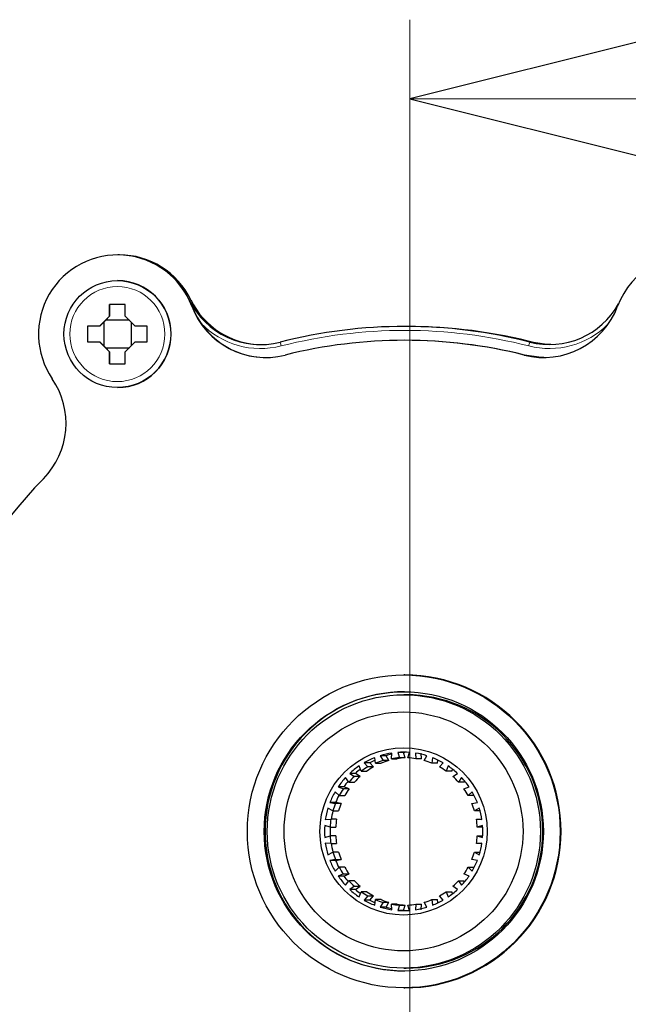
# Model space of a CAD drawing. Units: centimetres. Extents: x -20.5 to 20.5, y -35.2 to 20.6.
# Drawn here: x 13.8 to 15.3, y -0.8 to 1.7 of the extents above; entities that cross this region are included whole.
import ezdxf
from ezdxf.lldxf.tags import DXFTag

# ---------------------------------------------------------------- set-up
doc = ezdxf.new("R2010")
doc.units = ezdxf.units.CM
doc.header["$MEASUREMENT"] = 0
doc.layers.add('Ebene 1', color=7, linetype='Continuous')
tags = doc.linetypes.add('New Line112', pattern=[9.9, 6.3, -1.2, 1.2, -1.2]).pattern_tags.tags
tags[10:11] = [DXFTag(74, 4), DXFTag(75, 0), DXFTag(340, '0'), DXFTag(46, 1.0), DXFTag(50, 0.0), DXFTag(44, 0.0), DXFTag(45, 0.0)]
tags[8:9] = [DXFTag(74, 4), DXFTag(75, 0), DXFTag(340, '0'), DXFTag(46, 1.0), DXFTag(50, 0.0), DXFTag(44, 0.0), DXFTag(45, 0.0)]
tags[6:7] = [DXFTag(74, 4), DXFTag(75, 0), DXFTag(340, '0'), DXFTag(46, 1.0), DXFTag(50, 0.0), DXFTag(44, 0.0), DXFTag(45, 0.0)]
tags[4:5] = [DXFTag(74, 4), DXFTag(75, 0), DXFTag(340, '0'), DXFTag(46, 1.0), DXFTag(50, 0.0), DXFTag(44, 0.0), DXFTag(45, 0.0)]
tags = doc.linetypes.add('New Line113', pattern=[9.9, 6.3, -1.2, 1.2, -1.2]).pattern_tags.tags
tags[10:11] = [DXFTag(74, 4), DXFTag(75, 0), DXFTag(340, '0'), DXFTag(46, 1.0), DXFTag(50, 0.0), DXFTag(44, 0.0), DXFTag(45, 0.0)]
tags[8:9] = [DXFTag(74, 4), DXFTag(75, 0), DXFTag(340, '0'), DXFTag(46, 1.0), DXFTag(50, 0.0), DXFTag(44, 0.0), DXFTag(45, 0.0)]
tags[6:7] = [DXFTag(74, 4), DXFTag(75, 0), DXFTag(340, '0'), DXFTag(46, 1.0), DXFTag(50, 0.0), DXFTag(44, 0.0), DXFTag(45, 0.0)]
tags[4:5] = [DXFTag(74, 4), DXFTag(75, 0), DXFTag(340, '0'), DXFTag(46, 1.0), DXFTag(50, 0.0), DXFTag(44, 0.0), DXFTag(45, 0.0)]

msp = doc.modelspace()

# ---------------------------------------------------------------- linework, layer by layer
at = {"layer": 'Ebene 1', "linetype": 'New Line112', "lineweight": 18}
msp.add_open_spline([(14.79536, 1.67792), (14.79536, 1.67792), (14.79536, 1.67792), (14.79536, 1.67792)], degree=3, dxfattribs=at)
at = {"layer": 'Ebene 1', "linetype": 'New Line113', "lineweight": 18}
msp.add_open_spline([(14.79536, 1.67792), (14.79536, 1.67792), (14.79536, -3.52752), (14.79536, -3.52752)], degree=3, dxfattribs=at)
at = {"layer": 'Ebene 1'}
msp.add_open_spline([(15.39536, 1.62792), (15.39536, 1.62792), (15.39536, 1.32792), (15.39536, 1.32792), (15.39536, 1.32792), (15.39536, 1.32792), (14.79536, 1.47792), (14.79536, 1.47792), (14.79536, 1.47792), (14.79536, 1.47792), (15.39536, 1.62792), (15.39536, 1.62792)], degree=3, knots=[0, 0, 0, 0, 0.25, 0.25, 0.25, 0.25, 0.5, 0.5, 0.5, 0.5, 1, 1, 1, 1], dxfattribs=at)
at = {"layer": 'Ebene 1', "lineweight": 18}
msp.add_open_spline([(15.39536, 1.62792), (15.39536, 1.62792), (15.39536, 1.32792), (15.39536, 1.32792), (15.39536, 1.32792), (15.39536, 1.32792), (14.79536, 1.47792), (14.79536, 1.47792)], degree=3, knots=[0, 0, 0, 0, 0.3333333, 0.3333333, 0.3333333, 0.3333333, 1, 1, 1, 1], dxfattribs=at)
for points in [[(15.99536, 1.47792), (15.99536, 1.47792), (14.79536, 1.47792), (14.79536, 1.47792)], [(14.79536, 1.47792), (14.79536, 1.47792), (14.79536, 1.47792), (14.79536, 1.47792)]]:
    msp.add_open_spline(points, degree=3, dxfattribs=at)
at = {"layer": 'Ebene 1'}
msp.add_open_spline([(14.79536, 1.47792), (14.79536, 1.47792), (14.79536, 1.47792), (14.79536, 1.47792)], degree=3, dxfattribs=at)
at = {"layer": 'Ebene 1', "lineweight": 25}
for points, knots in [([(15.70715, 0.88415), (15.70716, 0.9808), (15.63805, 1.06362), (15.54297, 1.08092), (15.54297, 1.08092), (15.44789, 1.09822), (15.35404, 1.04506), (15.31999, 0.95461)], [0, 0, 0, 0, 0.3333333, 0.3333333, 0.3333333, 0.3333333, 1, 1, 1, 1]), ([(14.24438, 0.95461), (14.2172, 1.02683), (14.15089, 1.07697), (14.074, 1.08344), (14.074, 1.08344), (13.99711, 1.08992), (13.92335, 1.05159), (13.88446, 0.98494), (13.88446, 0.98494), (13.84558, 0.91829), (13.84851, 0.83521), (13.89199, 0.77146)], [0, 0, 0, 0, 0.25, 0.25, 0.25, 0.25, 0.5, 0.5, 0.5, 0.5, 1, 1, 1, 1]), ([(14.19159, 0.88415), (14.19159, 0.95871), (14.13115, 1.01915), (14.05659, 1.01915), (14.05659, 1.01915), (13.98203, 1.01915), (13.92159, 0.95871), (13.92159, 0.88415), (13.92159, 0.88415), (13.92159, 0.80959), (13.98203, 0.74915), (14.05659, 0.74915), (14.05659, 0.74915), (14.13115, 0.74915), (14.19159, 0.80959), (14.19159, 0.88415)], [0, 0, 0, 0, 0.2, 0.2, 0.2, 0.2, 0.4, 0.4, 0.4, 0.4, 0.6, 0.6, 0.6, 0.6, 1, 1, 1, 1]), ([(14.05704, 0.74915), (14.1316, 0.74915), (14.19204, 0.8096), (14.19204, 0.88415), (14.19204, 0.88415), (14.19204, 0.95871), (14.1316, 1.01915), (14.05704, 1.01915)], [0, 0, 0, 0, 0.3333333, 0.3333333, 0.3333333, 0.3333333, 1, 1, 1, 1]), ([(14.07633, 0.95915), (14.06459, 0.95915), (14.05286, 0.95915), (14.04115, 0.95915), (14.04115, 0.95915), (14.03955, 0.95915), (14.03794, 0.95915), (14.03633, 0.95915)], [0, 0, 0, 0, 0.3333333, 0.3333333, 0.3333333, 0.3333333, 1, 1, 1, 1]), ([(13.98134, 0.90415), (13.98133, 0.89242), (13.98133, 0.88068), (13.98133, 0.86897), (13.98133, 0.86897), (13.98133, 0.86737), (13.98133, 0.86576), (13.98134, 0.86415)], [0, 0, 0, 0, 0.3333333, 0.3333333, 0.3333333, 0.3333333, 1, 1, 1, 1]), ([(14.13133, 0.86415), (14.13133, 0.86576), (14.13133, 0.86737), (14.13133, 0.86897), (14.13133, 0.86897), (14.13132, 0.88068), (14.13133, 0.89242), (14.13133, 0.90415)], [0, 0, 0, 0, 0.3333333, 0.3333333, 0.3333333, 0.3333333, 1, 1, 1, 1]), ([(15.15116, 0.85765), (15.15116, 0.85765), (15.13552, 0.85826), (15.13552, 0.85826), (15.13552, 0.85826), (15.13552, 0.85826), (15.10172, 0.86385), (15.10172, 0.86385)], [0, 0, 0, 0, 0.3333333, 0.3333333, 0.3333333, 0.3333333, 1, 1, 1, 1]), ([(15.13345, 0.82507), (15.13345, 0.82507), (15.12068, 0.82548), (15.12068, 0.82548), (15.12068, 0.82548), (15.12068, 0.82548), (15.08475, 0.83109), (15.08475, 0.83109)], [0, 0, 0, 0, 0.3333333, 0.3333333, 0.3333333, 0.3333333, 1, 1, 1, 1]), ([(14.03633, 0.80915), (14.03794, 0.80915), (14.03955, 0.80915), (14.04115, 0.80915), (14.04115, 0.80915), (14.05286, 0.80915), (14.06459, 0.80915), (14.07633, 0.80915)], [0, 0, 0, 0, 0.3333333, 0.3333333, 0.3333333, 0.3333333, 1, 1, 1, 1]), ([(15.17487, -0.37156), (15.17487, -0.15341), (14.99802, 0.02342), (14.77987, 0.02342), (14.77987, 0.02342), (14.56172, 0.02342), (14.38488, -0.15341), (14.38488, -0.37156), (14.38488, -0.37156), (14.38488, -0.58971), (14.56172, -0.76656), (14.77987, -0.76656), (14.77987, -0.76656), (14.99802, -0.76656), (15.17487, -0.58971), (15.17487, -0.37156)], [0, 0, 0, 0, 0.2, 0.2, 0.2, 0.2, 0.4, 0.4, 0.4, 0.4, 0.6, 0.6, 0.6, 0.6, 1, 1, 1, 1]), ([(15.13239, -0.37156), (15.13239, -0.17688), (14.97457, -0.01907), (14.77989, -0.01907), (14.77989, -0.01907), (14.58521, -0.01907), (14.42739, -0.17688), (14.42739, -0.37156), (14.42739, -0.37156), (14.42739, -0.56624), (14.58521, -0.72406), (14.77989, -0.72406), (14.77989, -0.72406), (14.97457, -0.72406), (15.13239, -0.56624), (15.13239, -0.37156)], [0, 0, 0, 0, 0.2, 0.2, 0.2, 0.2, 0.4, 0.4, 0.4, 0.4, 0.6, 0.6, 0.6, 0.6, 1, 1, 1, 1]), ([(14.78198, -0.01906), (14.5873, -0.01907), (14.42949, -0.17689), (14.42949, -0.37156), (14.42949, -0.37156), (14.42949, -0.56624), (14.5873, -0.72406), (14.78198, -0.72406)], [0, 0, 0, 0, 0.3333333, 0.3333333, 0.3333333, 0.3333333, 1, 1, 1, 1]), ([(15.125, -0.37157), (15.125, -0.18104), (14.97054, -0.02658), (14.78001, -0.02658), (14.78001, -0.02658), (14.58947, -0.02658), (14.43501, -0.18104), (14.43501, -0.37157), (14.43501, -0.37157), (14.43501, -0.5621), (14.58947, -0.71656), (14.78, -0.71656), (14.78, -0.71656), (14.97054, -0.71656), (15.125, -0.56211), (15.125, -0.37157)], [0, 0, 0, 0, 0.2, 0.2, 0.2, 0.2, 0.4, 0.4, 0.4, 0.4, 0.6, 0.6, 0.6, 0.6, 1, 1, 1, 1]), ([(14.78592, -0.71656), (14.97645, -0.71656), (15.13091, -0.5621), (15.13091, -0.37156), (15.13091, -0.37156), (15.13091, -0.18103), (14.97645, -0.02657), (14.78592, -0.02656)], [0, 0, 0, 0, 0.3333333, 0.3333333, 0.3333333, 0.3333333, 1, 1, 1, 1]), ([(15.08107, -0.37157), (15.08107, -0.20495), (14.946, -0.06988), (14.77938, -0.06988), (14.77938, -0.06988), (14.61276, -0.06988), (14.47769, -0.20495), (14.47769, -0.37157), (14.47769, -0.37157), (14.47769, -0.53819), (14.61276, -0.67326), (14.77938, -0.67326), (14.77938, -0.67326), (14.946, -0.67326), (15.08107, -0.53819), (15.08107, -0.37157)], [0, 0, 0, 0, 0.2, 0.2, 0.2, 0.2, 0.4, 0.4, 0.4, 0.4, 0.6, 0.6, 0.6, 0.6, 1, 1, 1, 1]), ([(14.99062, -0.37157), (14.99062, -0.2549), (14.89604, -0.16032), (14.77938, -0.16032), (14.77938, -0.16032), (14.66271, -0.16032), (14.56813, -0.2549), (14.56813, -0.37157), (14.56813, -0.37157), (14.56813, -0.48824), (14.66271, -0.58281), (14.77938, -0.58281), (14.77938, -0.58281), (14.89604, -0.58281), (14.99062, -0.48824), (14.99062, -0.37157)], [0, 0, 0, 0, 0.2, 0.2, 0.2, 0.2, 0.4, 0.4, 0.4, 0.4, 0.6, 0.6, 0.6, 0.6, 1, 1, 1, 1])]:
    msp.add_open_spline(points, degree=3, knots=knots, dxfattribs=at)
for points in [[(14.05784, 1.08415), (14.05784, 1.08415), (14.05721, 1.08415), (14.05721, 1.08415)], [(14.05784, 1.08415), (14.05784, 1.08415), (14.05784, 1.08415), (14.05784, 1.08415)], [(14.24501, 0.95461), (14.21568, 1.03255), (14.14112, 1.08415), (14.05784, 1.08415)], [(14.06161, 1.08415), (14.06161, 1.08415), (14.05792, 1.08415), (14.05792, 1.08415)], [(14.23813, 0.9709), (14.2048, 1.04013), (14.13476, 1.08415), (14.05792, 1.08415)], [(14.06161, 1.08415), (14.06161, 1.08415), (14.06161, 1.08415), (14.06161, 1.08415)], [(14.24181, 0.9709), (14.20849, 1.04013), (14.13845, 1.08415), (14.06161, 1.08415)], [(14.05704, 1.01915), (14.05704, 1.01915), (14.05659, 1.01915), (14.05659, 1.01915)], [(14.05704, 1.01915), (14.05704, 1.01915), (14.05704, 1.01915), (14.05704, 1.01915)], [(14.23813, 0.9709), (14.27943, 0.8851), (14.37549, 0.84032), (14.46776, 0.86385)], [(14.24181, 0.9709), (14.27514, 0.90167), (14.34518, 0.85765), (14.42202, 0.85765)], [(14.03633, 0.95915), (14.03633, 0.95915), (14.03627, 0.92915), (14.03627, 0.92915)], [(14.03633, 0.95915), (14.03633, 0.95915), (14.03633, 0.95915), (14.03633, 0.95915)], [(14.03697, 0.92915), (14.03697, 0.92915), (14.03688, 0.95915), (14.03688, 0.95915)], [(14.07627, 0.92915), (14.07627, 0.92915), (14.07633, 0.95915), (14.07633, 0.95915)], [(14.07633, 0.95915), (14.07633, 0.95915), (14.07633, 0.95915), (14.07633, 0.95915)], [(14.24438, 0.95461), (14.28019, 0.85948), (14.38166, 0.80634), (14.48025, 0.83109)], [(14.24501, 0.95461), (14.27435, 0.87668), (14.34891, 0.82507), (14.43218, 0.82507)], [(15.08412, 0.83109), (15.18271, 0.80634), (15.28418, 0.85948), (15.31999, 0.95461)], [(15.09804, 0.86385), (15.18614, 0.84138), (15.27832, 0.88117), (15.3224, 0.9607)], [(14.01127, 0.90415), (14.01127, 0.90415), (14.03627, 0.92915), (14.03627, 0.92915)], [(14.027, 0.91915), (14.027, 0.91915), (14.03697, 0.92915), (14.03697, 0.92915)], [(14.03627, 0.92915), (14.03627, 0.92915), (14.03627, 0.92915), (14.03627, 0.92915)], [(14.03627, 0.92915), (14.03627, 0.92915), (14.03697, 0.92915), (14.03697, 0.92915)], [(14.03697, 0.92915), (14.03697, 0.92915), (14.03697, 0.92915), (14.03697, 0.92915)], [(14.03697, 0.92915), (14.03697, 0.92915), (14.03697, 0.92915), (14.03697, 0.92915)], [(14.07627, 0.92915), (14.07627, 0.92915), (14.10127, 0.90415), (14.10127, 0.90415)], [(14.01127, 0.90415), (14.01127, 0.90415), (13.98134, 0.90415), (13.98134, 0.90415)], [(13.98188, 0.90415), (13.98188, 0.90415), (13.98188, 0.90415), (13.98188, 0.90415)], [(13.98188, 0.86415), (13.98188, 0.86415), (13.98188, 0.90415), (13.98188, 0.90415)], [(14.01127, 0.90415), (14.01127, 0.90415), (14.01127, 0.90415), (14.01127, 0.90415)], [(14.01197, 0.90415), (14.01197, 0.90415), (14.022, 0.91415), (14.022, 0.91415)], [(14.027, 0.91915), (14.027, 0.91915), (14.022, 0.91415), (14.022, 0.91415)], [(14.022, 0.91415), (14.022, 0.91415), (14.022, 0.91415), (14.022, 0.91415)], [(14.022, 0.91415), (14.022, 0.91415), (14.022, 0.91415), (14.022, 0.91415)], [(14.022, 0.91415), (14.022, 0.91415), (14.022, 0.85415), (14.022, 0.85415)], [(14.027, 0.91915), (14.027, 0.91915), (14.027, 0.91915), (14.027, 0.91915)], [(14.087, 0.91915), (14.087, 0.91915), (14.027, 0.91915), (14.027, 0.91915)], [(14.087, 0.91915), (14.087, 0.91915), (14.087, 0.91915), (14.087, 0.91915)], [(14.092, 0.91415), (14.092, 0.91415), (14.092, 0.91415), (14.092, 0.91415)], [(14.092, 0.85415), (14.092, 0.85415), (14.092, 0.91415), (14.092, 0.91415)], [(14.13133, 0.90415), (14.13133, 0.90415), (14.10127, 0.90415), (14.10127, 0.90415)], [(14.13133, 0.90415), (14.13133, 0.90415), (14.13133, 0.90415), (14.13133, 0.90415)], [(15.09804, 0.86385), (14.89126, 0.9166), (14.67454, 0.9166), (14.46776, 0.86385)], [(14.78847, 0.90342), (14.78847, 0.90342), (14.7829, 0.90342), (14.7829, 0.90342)], [(14.78847, 0.90342), (14.78847, 0.90342), (14.78847, 0.90342), (14.78847, 0.90342)], [(15.11435, 0.86106), (15.00801, 0.88918), (14.89847, 0.90342), (14.78847, 0.90342)], [(15.08412, 0.83109), (14.88591, 0.88086), (14.67847, 0.88086), (14.48025, 0.83109)], [(13.98134, 0.86415), (13.98134, 0.86415), (14.01127, 0.86415), (14.01127, 0.86415)], [(14.01127, 0.86415), (14.01127, 0.86415), (14.01127, 0.86415), (14.01127, 0.86415)], [(14.03627, 0.83915), (14.03627, 0.83915), (14.01127, 0.86415), (14.01127, 0.86415)], [(14.022, 0.85415), (14.022, 0.85415), (14.01197, 0.86415), (14.01197, 0.86415)], [(14.022, 0.85415), (14.022, 0.85415), (14.027, 0.84915), (14.027, 0.84915)], [(14.03697, 0.83915), (14.03697, 0.83915), (14.027, 0.84915), (14.027, 0.84915)], [(14.027, 0.84915), (14.027, 0.84915), (14.087, 0.84915), (14.087, 0.84915)], [(14.10127, 0.86415), (14.10127, 0.86415), (14.07627, 0.83915), (14.07627, 0.83915)], [(14.087, 0.84915), (14.087, 0.84915), (14.087, 0.84915), (14.087, 0.84915)], [(14.10127, 0.86415), (14.10127, 0.86415), (14.10127, 0.86415), (14.10127, 0.86415)], [(14.10127, 0.86415), (14.10127, 0.86415), (14.13133, 0.86415), (14.13133, 0.86415)], [(14.13133, 0.86415), (14.13133, 0.86415), (14.13133, 0.86415), (14.13133, 0.86415)], [(14.78281, 0.86842), (14.78281, 0.86842), (14.78219, 0.86842), (14.78219, 0.86842)], [(14.78281, 0.86842), (14.78281, 0.86842), (14.78281, 0.86842), (14.78281, 0.86842)], [(15.08475, 0.83109), (14.98602, 0.85588), (14.88461, 0.86842), (14.78281, 0.86842)], [(14.03627, 0.83915), (14.03627, 0.83915), (14.03633, 0.80915), (14.03633, 0.80915)], [(14.03697, 0.83915), (14.03697, 0.83915), (14.03627, 0.83915), (14.03627, 0.83915)], [(14.03688, 0.80915), (14.03688, 0.80915), (14.03697, 0.83915), (14.03697, 0.83915)], [(14.03697, 0.83915), (14.03697, 0.83915), (14.03697, 0.83915), (14.03697, 0.83915)], [(14.03697, 0.83915), (14.03697, 0.83915), (14.03697, 0.83915), (14.03697, 0.83915)], [(14.07633, 0.80915), (14.07633, 0.80915), (14.07627, 0.83915), (14.07627, 0.83915)], [(13.86987, 0.51906), (13.93639, 0.5872), (13.94564, 0.69279), (13.89199, 0.77146)], [(14.05659, 0.74915), (14.05659, 0.74915), (14.05704, 0.74915), (14.05704, 0.74915)], [(14.05704, 0.74915), (14.05704, 0.74915), (14.05704, 0.74915), (14.05704, 0.74915)], [(13.86987, 0.51906), (13.38635, 0.02375), (13.38635, -0.76688), (13.86987, -1.26221)], [(14.78219, 0.02343), (14.78219, 0.02343), (14.77988, 0.02343), (14.77988, 0.02343)], [(14.78219, 0.02343), (14.78219, 0.02343), (14.78219, 0.02343), (14.78219, 0.02343)], [(15.17717, -0.37156), (15.17718, -0.15342), (15.00034, 0.02342), (14.78219, 0.02343)], [(14.78592, -0.02656), (14.78592, -0.02656), (14.78001, -0.02656), (14.78001, -0.02656)], [(14.74972, -0.17379), (14.73982, -0.17528), (14.73004, -0.17751), (14.72047, -0.18047)], [(14.74882, -0.18787), (14.74882, -0.18787), (14.74972, -0.17379), (14.74972, -0.17379)], [(14.79447, -0.17213), (14.78449, -0.17138), (14.77446, -0.17138), (14.76447, -0.17213)], [(14.76447, -0.17213), (14.76447, -0.17213), (14.76871, -0.18563), (14.76871, -0.18563)], [(14.77895, -0.17213), (14.77895, -0.17213), (14.76447, -0.17213), (14.76447, -0.17213)], [(14.78671, -0.1717), (14.78412, -0.17179), (14.78154, -0.17193), (14.77895, -0.17213)], [(14.78296, -0.18563), (14.78296, -0.18563), (14.77895, -0.17213), (14.77895, -0.17213)], [(14.79047, -0.18563), (14.79047, -0.18563), (14.79447, -0.17213), (14.79447, -0.17213)], [(14.83847, -0.18047), (14.82891, -0.17751), (14.81913, -0.17528), (14.80923, -0.17379)], [(14.80923, -0.17379), (14.80923, -0.17379), (14.81035, -0.18787), (14.81035, -0.18787)], [(14.8246, -0.18787), (14.8246, -0.18787), (14.82371, -0.17379), (14.82371, -0.17379)], [(14.70646, -0.18537), (14.69713, -0.18903), (14.6881, -0.19338), (14.67943, -0.19839)], [(14.67943, -0.19839), (14.67943, -0.19839), (14.68911, -0.20877), (14.68911, -0.20877)], [(14.69391, -0.19839), (14.69391, -0.19839), (14.67943, -0.19839), (14.67943, -0.19839)], [(14.70726, -0.19133), (14.70272, -0.19351), (14.69827, -0.19587), (14.69391, -0.19839)], [(14.70336, -0.20877), (14.70336, -0.20877), (14.69391, -0.19839), (14.69391, -0.19839)], [(14.70872, -0.19932), (14.70872, -0.19932), (14.70646, -0.18537), (14.70646, -0.18537)], [(14.72761, -0.19272), (14.7212, -0.19458), (14.71489, -0.19678), (14.70872, -0.19932)], [(14.72047, -0.18047), (14.72047, -0.18047), (14.72761, -0.19272), (14.72761, -0.19272)], [(14.73495, -0.18047), (14.73495, -0.18047), (14.72047, -0.18047), (14.72047, -0.18047)], [(14.74186, -0.19272), (14.73545, -0.19458), (14.72914, -0.19678), (14.72297, -0.19932)], [(14.74186, -0.19272), (14.74186, -0.19272), (14.72761, -0.19272), (14.72761, -0.19272)], [(14.74938, -0.17659), (14.74452, -0.1777), (14.73971, -0.179), (14.73495, -0.18047)], [(14.74186, -0.19272), (14.74186, -0.19272), (14.73495, -0.18047), (14.73495, -0.18047)], [(14.76871, -0.18563), (14.76204, -0.18602), (14.75541, -0.18677), (14.74882, -0.18787)], [(14.74882, -0.18787), (14.74882, -0.18787), (14.76307, -0.18787), (14.76307, -0.18787)], [(14.78296, -0.18563), (14.77629, -0.18602), (14.76966, -0.18677), (14.76307, -0.18787)], [(14.78296, -0.18563), (14.78296, -0.18563), (14.76871, -0.18563), (14.76871, -0.18563)], [(14.81035, -0.18787), (14.80377, -0.18677), (14.79713, -0.18602), (14.79047, -0.18563)], [(14.8246, -0.18787), (14.8246, -0.18787), (14.81035, -0.18787), (14.81035, -0.18787)], [(14.83157, -0.19272), (14.83157, -0.19272), (14.83847, -0.18047), (14.83847, -0.18047)], [(14.85045, -0.19932), (14.84428, -0.19678), (14.83798, -0.19458), (14.83157, -0.19272)], [(14.85249, -0.18537), (14.85249, -0.18537), (14.85045, -0.19932), (14.85045, -0.19932)], [(14.87952, -0.19839), (14.87085, -0.19338), (14.86181, -0.18903), (14.85249, -0.18537)], [(14.8647, -0.19932), (14.8647, -0.19932), (14.86592, -0.19184), (14.86592, -0.19184)], [(14.87006, -0.20877), (14.87006, -0.20877), (14.87952, -0.19839), (14.87952, -0.19839)], [(14.66686, -0.20629), (14.65858, -0.21192), (14.65074, -0.21818), (14.6434, -0.22499)], [(14.67004, -0.21458), (14.66585, -0.21788), (14.6618, -0.22136), (14.65788, -0.22499)], [(14.67217, -0.21941), (14.67217, -0.21941), (14.66686, -0.20629), (14.66686, -0.20629)], [(14.68911, -0.20877), (14.68328, -0.21201), (14.67763, -0.21556), (14.67217, -0.21941)], [(14.67217, -0.21941), (14.67217, -0.21941), (14.68642, -0.21941), (14.68642, -0.21941)], [(14.70336, -0.20877), (14.69753, -0.21201), (14.69187, -0.21556), (14.68642, -0.21941)], [(14.70336, -0.20877), (14.70336, -0.20877), (14.68911, -0.20877), (14.68911, -0.20877)], [(14.70872, -0.19932), (14.70872, -0.19932), (14.72297, -0.19932), (14.72297, -0.19932)], [(14.8647, -0.19932), (14.8647, -0.19932), (14.85045, -0.19932), (14.85045, -0.19932)], [(14.887, -0.21941), (14.88155, -0.21556), (14.8759, -0.21201), (14.87006, -0.20877)], [(14.89209, -0.20629), (14.89209, -0.20629), (14.887, -0.21941), (14.887, -0.21941)], [(14.90125, -0.21941), (14.90125, -0.21941), (14.887, -0.21941), (14.887, -0.21941)], [(14.91554, -0.22499), (14.9082, -0.21818), (14.90036, -0.21192), (14.89209, -0.20629)], [(14.90125, -0.21941), (14.90125, -0.21941), (14.90303, -0.21501), (14.90303, -0.21501)], [(14.6329, -0.23549), (14.62609, -0.24283), (14.61984, -0.25067), (14.6142, -0.25894)], [(14.63923, -0.24484), (14.63551, -0.24938), (14.63199, -0.25409), (14.62868, -0.25894)], [(14.64101, -0.24713), (14.64101, -0.24713), (14.6329, -0.23549), (14.6329, -0.23549)], [(14.65516, -0.23298), (14.65019, -0.23744), (14.64547, -0.24216), (14.64101, -0.24713)], [(14.64101, -0.24713), (14.64101, -0.24713), (14.65526, -0.24713), (14.65526, -0.24713)], [(14.6434, -0.22499), (14.6434, -0.22499), (14.65516, -0.23298), (14.65516, -0.23298)], [(14.65788, -0.22499), (14.65788, -0.22499), (14.6434, -0.22499), (14.6434, -0.22499)], [(14.66941, -0.23298), (14.66941, -0.23298), (14.65516, -0.23298), (14.65516, -0.23298)], [(14.66941, -0.23298), (14.66444, -0.23744), (14.65972, -0.24216), (14.65526, -0.24713)], [(14.66941, -0.23298), (14.66941, -0.23298), (14.65788, -0.22499), (14.65788, -0.22499)], [(14.90402, -0.23298), (14.90402, -0.23298), (14.91554, -0.22499), (14.91554, -0.22499)], [(14.91817, -0.24713), (14.91371, -0.24216), (14.90898, -0.23744), (14.90402, -0.23298)], [(14.92604, -0.23549), (14.92604, -0.23549), (14.91817, -0.24713), (14.91817, -0.24713)], [(14.93241, -0.24713), (14.93241, -0.24713), (14.91817, -0.24713), (14.91817, -0.24713)], [(14.94475, -0.25894), (14.93911, -0.25067), (14.93285, -0.24283), (14.92604, -0.23549)], [(14.6063, -0.27152), (14.60129, -0.28019), (14.59694, -0.28922), (14.59328, -0.29855)], [(14.6168, -0.28109), (14.6168, -0.28109), (14.6063, -0.27152), (14.6063, -0.27152)], [(14.6142, -0.25894), (14.6142, -0.25894), (14.62744, -0.26415), (14.62744, -0.26415)], [(14.62868, -0.25894), (14.62868, -0.25894), (14.6142, -0.25894), (14.6142, -0.25894)], [(14.62744, -0.26415), (14.62359, -0.2696), (14.62004, -0.27525), (14.6168, -0.28109)], [(14.64169, -0.26415), (14.64169, -0.26415), (14.62744, -0.26415), (14.62744, -0.26415)], [(14.64169, -0.26415), (14.64169, -0.26415), (14.62868, -0.25894), (14.62868, -0.25894)], [(14.64169, -0.26415), (14.63784, -0.2696), (14.63429, -0.27525), (14.63105, -0.28109)], [(14.93173, -0.26415), (14.93173, -0.26415), (14.94475, -0.25894), (14.94475, -0.25894)], [(14.94238, -0.28109), (14.93914, -0.27525), (14.93558, -0.2696), (14.93173, -0.26415)], [(14.95264, -0.27152), (14.95264, -0.27152), (14.94238, -0.28109), (14.94238, -0.28109)], [(14.96566, -0.29855), (14.962, -0.28922), (14.95765, -0.28019), (14.95264, -0.27152)], [(14.61591, -0.28047), (14.6129, -0.28636), (14.61018, -0.29239), (14.60776, -0.29855)], [(14.6168, -0.28109), (14.6168, -0.28109), (14.63105, -0.28109), (14.63105, -0.28109)], [(14.95663, -0.28109), (14.95663, -0.28109), (14.94238, -0.28109), (14.94238, -0.28109)], [(14.58838, -0.31256), (14.58543, -0.32213), (14.5832, -0.33191), (14.58171, -0.34181)], [(14.60075, -0.31958), (14.60075, -0.31958), (14.58838, -0.31256), (14.58838, -0.31256)], [(14.59328, -0.29855), (14.59328, -0.29855), (14.60735, -0.3007), (14.60735, -0.3007)], [(14.60776, -0.29855), (14.60776, -0.29855), (14.59328, -0.29855), (14.59328, -0.29855)], [(14.60083, -0.31958), (14.59886, -0.3269), (14.59731, -0.33432), (14.59619, -0.34181)], [(14.60735, -0.3007), (14.60481, -0.30687), (14.60261, -0.31317), (14.60075, -0.31958)], [(14.60075, -0.31958), (14.60075, -0.31958), (14.61499, -0.31958), (14.61499, -0.31958)], [(14.6216, -0.3007), (14.6216, -0.3007), (14.60735, -0.3007), (14.60735, -0.3007)], [(14.6216, -0.3007), (14.6216, -0.3007), (14.60776, -0.29855), (14.60776, -0.29855)], [(14.6216, -0.3007), (14.61906, -0.30687), (14.61686, -0.31317), (14.61499, -0.31958)], [(14.95182, -0.3007), (14.95182, -0.3007), (14.96566, -0.29855), (14.96566, -0.29855)], [(14.95843, -0.31958), (14.95657, -0.31317), (14.95436, -0.30687), (14.95182, -0.3007)], [(14.97056, -0.31256), (14.97056, -0.31256), (14.95843, -0.31958), (14.95843, -0.31958)], [(14.97259, -0.31958), (14.97259, -0.31958), (14.95843, -0.31958), (14.95843, -0.31958)], [(14.97724, -0.34181), (14.97575, -0.33191), (14.97352, -0.32213), (14.97056, -0.31256)], [(14.58171, -0.34181), (14.58171, -0.34181), (14.5959, -0.3408), (14.5959, -0.3408)], [(14.5959, -0.3408), (14.5948, -0.34738), (14.59405, -0.35402), (14.59366, -0.36068)], [(14.61015, -0.3408), (14.61015, -0.3408), (14.5959, -0.3408), (14.5959, -0.3408)], [(14.61015, -0.3408), (14.60905, -0.34738), (14.6083, -0.35402), (14.60791, -0.36068)], [(14.96551, -0.36068), (14.96512, -0.35402), (14.96438, -0.34738), (14.96327, -0.3408)], [(14.96327, -0.3408), (14.96327, -0.3408), (14.97724, -0.34181), (14.97724, -0.34181)], [(14.96327, -0.3408), (14.96327, -0.3408), (14.97709, -0.3408), (14.97709, -0.3408)], [(14.58004, -0.35656), (14.57929, -0.36655), (14.57929, -0.37658), (14.58004, -0.38656)], [(14.59366, -0.36068), (14.59366, -0.36068), (14.58004, -0.35656), (14.58004, -0.35656)], [(14.59366, -0.36068), (14.59366, -0.36068), (14.60791, -0.36068), (14.60791, -0.36068)], [(14.59426, -0.36068), (14.59386, -0.36793), (14.59386, -0.3752), (14.59426, -0.38245)], [(14.78219, -0.76656), (15.00033, -0.76656), (15.17718, -0.58971), (15.17717, -0.37157)], [(14.9789, -0.35656), (14.9789, -0.35656), (14.96551, -0.36068), (14.96551, -0.36068)], [(14.97917, -0.36068), (14.97917, -0.36068), (14.96551, -0.36068), (14.96551, -0.36068)], [(14.9789, -0.38656), (14.97965, -0.37658), (14.97965, -0.36655), (14.9789, -0.35657)], [(14.58004, -0.38656), (14.58004, -0.38656), (14.59366, -0.38245), (14.59366, -0.38245)], [(14.59366, -0.38245), (14.59405, -0.38911), (14.5948, -0.39575), (14.5959, -0.40233)], [(14.60791, -0.38245), (14.60791, -0.38245), (14.59366, -0.38245), (14.59366, -0.38245)], [(14.60791, -0.38245), (14.6083, -0.38911), (14.60905, -0.39575), (14.61015, -0.40233)], [(14.96327, -0.40233), (14.96438, -0.39575), (14.96512, -0.38911), (14.96551, -0.38245)], [(14.96551, -0.38245), (14.96551, -0.38245), (14.9789, -0.38656), (14.9789, -0.38656)], [(14.96551, -0.38245), (14.96551, -0.38245), (14.97917, -0.38245), (14.97917, -0.38245)], [(14.58171, -0.40132), (14.5832, -0.41122), (14.58543, -0.421), (14.58838, -0.43057)], [(14.5959, -0.40233), (14.5959, -0.40233), (14.58171, -0.40132), (14.58171, -0.40132)], [(14.5959, -0.40233), (14.5959, -0.40233), (14.61015, -0.40233), (14.61015, -0.40233)], [(14.59619, -0.40132), (14.59731, -0.40881), (14.59886, -0.41623), (14.60083, -0.42355)], [(14.97724, -0.40132), (14.97724, -0.40132), (14.96327, -0.40233), (14.96327, -0.40233)], [(14.97709, -0.40233), (14.97709, -0.40233), (14.96327, -0.40233), (14.96327, -0.40233)], [(14.97056, -0.43057), (14.97352, -0.421), (14.97575, -0.41122), (14.97724, -0.40132)], [(14.58838, -0.43057), (14.58838, -0.43057), (14.60075, -0.42355), (14.60075, -0.42355)], [(14.60735, -0.44243), (14.60735, -0.44243), (14.59328, -0.44458), (14.59328, -0.44458)], [(14.59328, -0.44458), (14.59694, -0.4539), (14.60129, -0.46294), (14.6063, -0.47161)], [(14.60776, -0.44458), (14.60776, -0.44458), (14.59328, -0.44458), (14.59328, -0.44458)], [(14.60075, -0.42355), (14.60261, -0.42996), (14.60481, -0.43626), (14.60735, -0.44243)], [(14.61499, -0.42355), (14.61499, -0.42355), (14.60075, -0.42355), (14.60075, -0.42355)], [(14.60735, -0.44243), (14.60735, -0.44243), (14.6216, -0.44243), (14.6216, -0.44243)], [(14.60776, -0.44458), (14.60776, -0.44458), (14.6216, -0.44243), (14.6216, -0.44243)], [(14.60776, -0.44458), (14.61018, -0.45074), (14.6129, -0.45677), (14.61591, -0.46266)], [(14.61499, -0.42355), (14.61686, -0.42996), (14.61906, -0.43626), (14.6216, -0.44243)], [(14.95182, -0.44243), (14.95436, -0.43626), (14.95657, -0.42996), (14.95843, -0.42355)], [(14.96566, -0.44458), (14.96566, -0.44458), (14.95182, -0.44243), (14.95182, -0.44243)], [(14.95264, -0.47161), (14.95765, -0.46294), (14.962, -0.4539), (14.96566, -0.44458)], [(14.95843, -0.42355), (14.95843, -0.42355), (14.97056, -0.43057), (14.97056, -0.43057)], [(14.95843, -0.42355), (14.95843, -0.42355), (14.97259, -0.42355), (14.97259, -0.42355)], [(14.6063, -0.47161), (14.6063, -0.47161), (14.6168, -0.46204), (14.6168, -0.46204)], [(14.6168, -0.46204), (14.62004, -0.46787), (14.62359, -0.47353), (14.62744, -0.47898)], [(14.63105, -0.46204), (14.63105, -0.46204), (14.6168, -0.46204), (14.6168, -0.46204)], [(14.63105, -0.46204), (14.63429, -0.46787), (14.63784, -0.47353), (14.64169, -0.47898)], [(14.93173, -0.47898), (14.93558, -0.47353), (14.93914, -0.46787), (14.94238, -0.46204)], [(14.94238, -0.46204), (14.94238, -0.46204), (14.95264, -0.47161), (14.95264, -0.47161)], [(14.94238, -0.46204), (14.94238, -0.46204), (14.95663, -0.46204), (14.95663, -0.46204)], [(14.62744, -0.47898), (14.62744, -0.47898), (14.6142, -0.48418), (14.6142, -0.48418)], [(14.6142, -0.48418), (14.61984, -0.49246), (14.62609, -0.5003), (14.6329, -0.50764)], [(14.62868, -0.48418), (14.62868, -0.48418), (14.6142, -0.48418), (14.6142, -0.48418)], [(14.62744, -0.47898), (14.62744, -0.47898), (14.64169, -0.47898), (14.64169, -0.47898)], [(14.62868, -0.48418), (14.62868, -0.48418), (14.64169, -0.47898), (14.64169, -0.47898)], [(14.62868, -0.48418), (14.63199, -0.48904), (14.63551, -0.49374), (14.63923, -0.49829)], [(14.6329, -0.50764), (14.6329, -0.50764), (14.64101, -0.496), (14.64101, -0.496)], [(14.64101, -0.496), (14.64547, -0.50096), (14.65019, -0.50569), (14.65516, -0.51015)], [(14.65526, -0.496), (14.65526, -0.496), (14.64101, -0.496), (14.64101, -0.496)], [(14.65526, -0.496), (14.65972, -0.50096), (14.66444, -0.50569), (14.66941, -0.51015)], [(14.90402, -0.51015), (14.90898, -0.50569), (14.91371, -0.50096), (14.91817, -0.496)], [(14.91817, -0.496), (14.91817, -0.496), (14.92604, -0.50764), (14.92604, -0.50764)], [(14.91817, -0.496), (14.91817, -0.496), (14.93241, -0.496), (14.93241, -0.496)], [(14.92604, -0.50764), (14.93285, -0.5003), (14.93911, -0.49246), (14.94475, -0.48418)], [(14.94475, -0.48418), (14.94475, -0.48418), (14.93173, -0.47898), (14.93173, -0.47898)], [(14.65516, -0.51015), (14.65516, -0.51015), (14.6434, -0.51814), (14.6434, -0.51814)], [(14.6434, -0.51814), (14.65074, -0.52495), (14.65858, -0.5312), (14.66686, -0.53684)], [(14.65788, -0.51814), (14.65788, -0.51814), (14.6434, -0.51814), (14.6434, -0.51814)], [(14.65516, -0.51015), (14.65516, -0.51015), (14.66941, -0.51015), (14.66941, -0.51015)], [(14.65788, -0.51814), (14.65788, -0.51814), (14.66941, -0.51015), (14.66941, -0.51015)], [(14.65788, -0.51814), (14.6618, -0.52177), (14.66585, -0.52524), (14.67004, -0.52855)], [(14.89209, -0.53684), (14.90036, -0.5312), (14.9082, -0.52495), (14.91554, -0.51814)], [(14.91554, -0.51814), (14.91554, -0.51814), (14.90402, -0.51015), (14.90402, -0.51015)], [(14.66686, -0.53684), (14.66686, -0.53684), (14.67217, -0.52372), (14.67217, -0.52372)], [(14.67217, -0.52372), (14.67763, -0.52757), (14.68328, -0.53112), (14.68911, -0.53436)], [(14.68642, -0.52372), (14.68642, -0.52372), (14.67217, -0.52372), (14.67217, -0.52372)], [(14.68911, -0.53436), (14.68911, -0.53436), (14.67943, -0.54474), (14.67943, -0.54474)], [(14.67943, -0.54474), (14.6881, -0.54975), (14.69713, -0.5541), (14.70646, -0.55776)], [(14.69391, -0.54474), (14.69391, -0.54474), (14.67943, -0.54474), (14.67943, -0.54474)], [(14.68642, -0.52372), (14.69187, -0.52757), (14.69753, -0.53112), (14.70336, -0.53436)], [(14.68911, -0.53436), (14.68911, -0.53436), (14.70336, -0.53436), (14.70336, -0.53436)], [(14.69391, -0.54474), (14.69391, -0.54474), (14.70336, -0.53436), (14.70336, -0.53436)], [(14.69391, -0.54474), (14.69827, -0.54726), (14.70272, -0.54962), (14.70726, -0.5518)], [(14.70646, -0.55776), (14.70646, -0.55776), (14.70872, -0.5438), (14.70872, -0.5438)], [(14.70872, -0.5438), (14.71489, -0.54634), (14.7212, -0.54855), (14.72761, -0.55041)], [(14.72297, -0.5438), (14.72297, -0.5438), (14.70872, -0.5438), (14.70872, -0.5438)], [(14.72297, -0.5438), (14.72914, -0.54634), (14.73545, -0.54855), (14.74186, -0.55041)], [(14.83157, -0.55041), (14.83798, -0.54855), (14.84428, -0.54634), (14.85045, -0.5438)], [(14.85045, -0.5438), (14.85045, -0.5438), (14.85249, -0.55776), (14.85249, -0.55776)], [(14.85045, -0.5438), (14.85045, -0.5438), (14.8647, -0.5438), (14.8647, -0.5438)], [(14.85249, -0.55776), (14.86181, -0.5541), (14.87085, -0.54975), (14.87952, -0.54474)], [(14.86592, -0.55129), (14.86592, -0.55129), (14.8647, -0.5438), (14.8647, -0.5438)], [(14.87006, -0.53436), (14.8759, -0.53112), (14.88155, -0.52757), (14.887, -0.52372)], [(14.87952, -0.54474), (14.87952, -0.54474), (14.87006, -0.53436), (14.87006, -0.53436)], [(14.887, -0.52372), (14.887, -0.52372), (14.89209, -0.53684), (14.89209, -0.53684)], [(14.887, -0.52372), (14.887, -0.52372), (14.90125, -0.52372), (14.90125, -0.52372)], [(14.90303, -0.52811), (14.90303, -0.52811), (14.90125, -0.52372), (14.90125, -0.52372)], [(14.72761, -0.55041), (14.72761, -0.55041), (14.72047, -0.56266), (14.72047, -0.56266)], [(14.72047, -0.56266), (14.73004, -0.56562), (14.73982, -0.56785), (14.74972, -0.56934)], [(14.73495, -0.56266), (14.73495, -0.56266), (14.72047, -0.56266), (14.72047, -0.56266)], [(14.72761, -0.55041), (14.72761, -0.55041), (14.74186, -0.55041), (14.74186, -0.55041)], [(14.73495, -0.56266), (14.73495, -0.56266), (14.74186, -0.55041), (14.74186, -0.55041)], [(14.73495, -0.56266), (14.73971, -0.56413), (14.74452, -0.56542), (14.74938, -0.56653)], [(14.74972, -0.56934), (14.74972, -0.56934), (14.74882, -0.55526), (14.74882, -0.55526)], [(14.74882, -0.55526), (14.75541, -0.55636), (14.76204, -0.55711), (14.76871, -0.5575)], [(14.76307, -0.55526), (14.76307, -0.55526), (14.74882, -0.55526), (14.74882, -0.55526)], [(14.76307, -0.55526), (14.76966, -0.55636), (14.77629, -0.55711), (14.78296, -0.5575)], [(14.76871, -0.5575), (14.76871, -0.5575), (14.76447, -0.571), (14.76447, -0.571)], [(14.76447, -0.571), (14.77446, -0.57175), (14.78449, -0.57175), (14.79447, -0.571)], [(14.77895, -0.571), (14.77895, -0.571), (14.76447, -0.571), (14.76447, -0.571)], [(14.76871, -0.5575), (14.76871, -0.5575), (14.78296, -0.5575), (14.78296, -0.5575)], [(14.77895, -0.571), (14.77895, -0.571), (14.78296, -0.5575), (14.78296, -0.5575)], [(14.77895, -0.571), (14.78154, -0.57119), (14.78412, -0.57134), (14.78671, -0.57143)], [(14.79047, -0.5575), (14.79713, -0.55711), (14.80377, -0.55636), (14.81035, -0.55526)], [(14.79447, -0.571), (14.79447, -0.571), (14.79047, -0.5575), (14.79047, -0.5575)], [(14.81035, -0.55526), (14.81035, -0.55526), (14.80923, -0.56934), (14.80923, -0.56934)], [(14.80923, -0.56934), (14.81913, -0.56785), (14.82891, -0.56562), (14.83847, -0.56266)], [(14.81035, -0.55526), (14.81035, -0.55526), (14.8246, -0.55526), (14.8246, -0.55526)], [(14.82371, -0.56934), (14.82371, -0.56934), (14.8246, -0.55526), (14.8246, -0.55526)], [(14.83847, -0.56266), (14.83847, -0.56266), (14.83157, -0.55041), (14.83157, -0.55041)], [(14.78001, -0.71656), (14.78001, -0.71656), (14.78592, -0.71656), (14.78592, -0.71656)], [(14.77988, -0.76656), (14.77988, -0.76656), (14.78219, -0.76656), (14.78219, -0.76656)]]:
    msp.add_open_spline(points, degree=3, dxfattribs=at)
at = {"layer": 'Ebene 1', "color": 8, "lineweight": 18}
msp.add_open_spline([(14.17645, 0.88415), (14.17645, 0.95044), (14.12271, 1.00417), (14.05643, 1.00417), (14.05643, 1.00417), (13.99014, 1.00417), (13.93641, 0.95044), (13.93641, 0.88415), (13.93641, 0.88415), (13.93641, 0.81787), (13.99014, 0.76413), (14.05643, 0.76413), (14.05643, 0.76413), (14.12271, 0.76413), (14.17644, 0.81787), (14.17645, 0.88415)], degree=3, knots=[0, 0, 0, 0, 0.2, 0.2, 0.2, 0.2, 0.4, 0.4, 0.4, 0.4, 0.6, 0.6, 0.6, 0.6, 1, 1, 1, 1], dxfattribs=at)
for points in [[(14.23806, 0.97087), (14.23806, 0.97087), (14.23813, 0.9709), (14.23813, 0.9709)], [(14.23813, 0.9709), (14.23813, 0.9709), (14.23813, 0.9709), (14.23813, 0.9709)], [(14.24181, 0.9709), (14.24181, 0.9709), (14.23813, 0.9709), (14.23813, 0.9709)], [(14.24181, 0.9709), (14.24181, 0.9709), (14.24181, 0.9709), (14.24181, 0.9709)], [(14.24501, 0.95461), (14.24501, 0.95461), (14.24438, 0.95461), (14.24438, 0.95461)], [(14.24501, 0.95461), (14.24501, 0.95461), (14.24501, 0.95461), (14.24501, 0.95461)], [(14.26785, 0.91109), (14.32025, 0.85731), (14.39739, 0.8356), (14.47015, 0.85416)], [(15.09548, 0.85416), (14.89032, 0.9065), (14.67531, 0.9065), (14.47015, 0.85416)], [(15.09548, 0.85416), (15.16717, 0.83588), (15.24319, 0.85666), (15.2956, 0.90889)], [(14.46776, 0.86385), (14.4685, 0.86061), (14.4693, 0.85738), (14.47015, 0.85416)], [(15.09804, 0.86385), (15.09713, 0.86064), (15.09628, 0.85741), (15.09548, 0.85416)], [(15.10172, 0.86385), (15.10172, 0.86385), (15.09804, 0.86385), (15.09804, 0.86385)], [(15.10172, 0.86385), (15.10172, 0.86385), (15.10172, 0.86385), (15.10172, 0.86385)], [(15.08475, 0.83109), (15.08475, 0.83109), (15.08412, 0.83109), (15.08412, 0.83109)], [(15.08475, 0.83109), (15.08475, 0.83109), (15.08475, 0.83109), (15.08475, 0.83109)]]:
    msp.add_open_spline(points, degree=3, dxfattribs=at)

doc.saveas('drawing.dxf')
